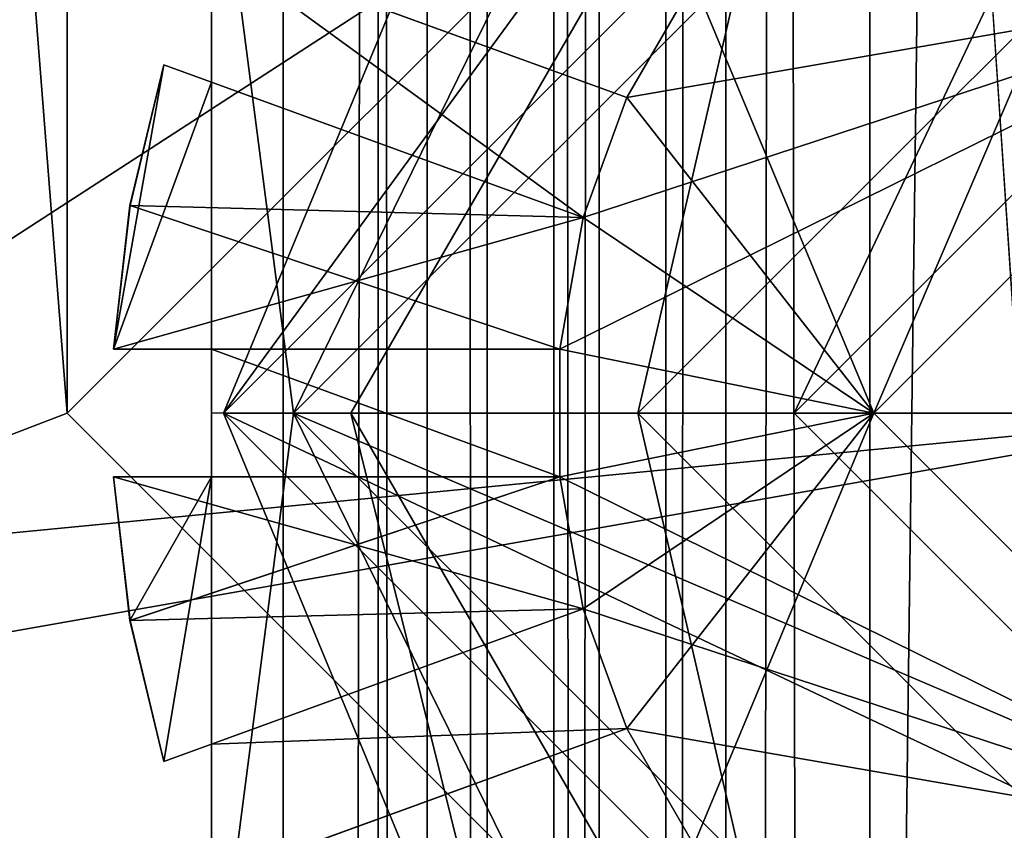
# Model space of a CAD drawing. Units: inches. Extents: x 0 to 13.8, y -24.4 to 0.3.
# Drawn here: x 13 to 13.2, y -17.5 to -17.3 of the extents above; entities that cross this region are included whole.
import ezdxf

# ---------------------------------------------------------------- set-up
doc = ezdxf.new("R2010")
doc.units = ezdxf.units.IN
doc.header["$LTSCALE"] = 65.185185
doc.header["$MEASUREMENT"] = 0
for name, color, linetype in [('2101', 7, 'CONTINUOUS'), ('2102', 7, 'CONTINUOUS'), ('2183', 7, 'CONTINUOUS'), ('2206', 7, 'CONTINUOUS'), ('2220', 7, 'CONTINUOUS'), ('2358', 7, 'CONTINUOUS'), ('2360', 7, 'CONTINUOUS'), ('2383', 7, 'CONTINUOUS'), ('2937', 7, 'CONTINUOUS'), ('2938', 7, 'CONTINUOUS'), ('2939', 7, 'CONTINUOUS'), ('2943', 7, 'CONTINUOUS'), ('2944', 7, 'CONTINUOUS'), ('2966', 7, 'CONTINUOUS'), ('2967', 7, 'CONTINUOUS'), ('2968', 7, 'CONTINUOUS'), ('2969', 7, 'CONTINUOUS'), ('297', 7, 'CONTINUOUS'), ('2970', 7, 'CONTINUOUS'), ('2971', 7, 'CONTINUOUS'), ('2972', 7, 'CONTINUOUS'), ('2973', 7, 'CONTINUOUS'), ('2974', 7, 'CONTINUOUS'), ('298', 7, 'CONTINUOUS'), ('299', 7, 'CONTINUOUS'), ('301', 7, 'CONTINUOUS'), ('302', 7, 'CONTINUOUS'), ('308', 7, 'CONTINUOUS'), ('309', 7, 'CONTINUOUS'), ('310', 7, 'CONTINUOUS'), ('311', 7, 'CONTINUOUS'), ('312', 7, 'CONTINUOUS'), ('313', 7, 'CONTINUOUS'), ('314', 7, 'CONTINUOUS'), ('315', 7, 'CONTINUOUS'), ('316', 7, 'CONTINUOUS'), ('317', 7, 'CONTINUOUS'), ('3270', 7, 'CONTINUOUS'), ('3271', 7, 'CONTINUOUS'), ('3272', 7, 'CONTINUOUS'), ('3273', 7, 'CONTINUOUS'), ('3274', 7, 'CONTINUOUS'), ('3275', 7, 'CONTINUOUS'), ('3276', 7, 'CONTINUOUS'), ('3277', 7, 'CONTINUOUS'), ('3278', 7, 'CONTINUOUS'), ('3279', 7, 'CONTINUOUS'), ('3284', 7, 'CONTINUOUS'), ('3285', 7, 'CONTINUOUS'), ('3286', 7, 'CONTINUOUS'), ('378', 7, 'CONTINUOUS'), ('379', 7, 'CONTINUOUS'), ('380', 7, 'CONTINUOUS'), ('381', 7, 'CONTINUOUS'), ('383', 7, 'CONTINUOUS'), ('941', 7, 'CONTINUOUS'), ('942', 7, 'CONTINUOUS'), ('943', 7, 'CONTINUOUS'), ('946', 7, 'CONTINUOUS'), ('947', 7, 'CONTINUOUS'), ('948', 7, 'CONTINUOUS'), ('979', 7, 'CONTINUOUS'), ('982', 7, 'CONTINUOUS'), ('983', 7, 'CONTINUOUS'), ('986', 7, 'CONTINUOUS')]:
    doc.layers.add(name, color=color, linetype=linetype)

msp = doc.modelspace()

# ---------------------------------------------------------------- linework, layer by layer
at = {"layer": '2101', "linetype": 'Continuous'}
for points in [[(13.06489, -15.883), (13.06489, -23.87475), (13.1655, -16.077), (13.06489, -15.883)], [(13.1655, -16.077), (13.06489, -23.87475), (13.1655, -17.389), (13.1655, -16.077)], [(13.06489, -23.87475), (13.75085, -23.87475), (13.3845, -17.389), (13.06489, -23.87475)], [(13.1655, -17.389), (13.06489, -23.87475), (13.275, -17.4985), (13.1655, -17.389)], [(13.275, -17.4985), (13.06489, -23.87475), (13.3845, -17.389), (13.275, -17.4985)]]:
    msp.add_3dface(points, dxfattribs=at)
at = {"layer": '2102', "linetype": 'Continuous'}
for points in [[(13.06489, -23.87475, -0.0299), (13.06489, -15.883, -0.0299), (13.1655, -17.389, -0.0299), (13.06489, -23.87475, -0.0299)], [(13.1655, -17.389, -0.0299), (13.06489, -15.883, -0.0299), (13.275, -17.2795, -0.0299), (13.1655, -17.389, -0.0299)], [(13.75085, -23.87475, -0.0299), (13.06489, -23.87475, -0.0299), (13.1655, -17.389, -0.0299), (13.75085, -23.87475, -0.0299)]]:
    msp.add_3dface(points, dxfattribs=at)
at = {"layer": '2183', "linetype": 'Continuous'}
for points in [[(13.06489, -23.87475), (13.06489, -15.883), (13.06489, -23.87475, -0.0299), (13.06489, -23.87475)], [(13.06489, -23.87475, -0.0299), (13.06489, -15.883), (13.06489, -15.883, -0.0299), (13.06489, -23.87475, -0.0299)]]:
    msp.add_3dface(points, dxfattribs=at)
at = {"layer": '2206', "linetype": 'Continuous'}
for points in [[(9.1021, -16.845, -0.0599), (13.2821, -15.57354, -0.0599), (9.3541, -17.56154, -0.0599), (9.1021, -16.845, -0.0599)], [(9.3541, -17.56154, -0.0599), (13.2821, -15.57354, -0.0599), (9.9481, -17.38903, -0.0599), (9.3541, -17.56154, -0.0599)], [(13.2821, -15.57354, -0.0599), (10.0421, -17.483, -0.0599), (9.9481, -17.38903, -0.0599), (13.2821, -15.57354, -0.0599)], [(13.2821, -15.57354, -0.0599), (11.0421, -17.23304, -0.0599), (10.0421, -17.483, -0.0599), (13.2821, -15.57354, -0.0599)], [(13.2821, -15.57354, -0.0599), (11.2921, -17.483, -0.0599), (11.0421, -17.23304, -0.0599), (13.2821, -15.57354, -0.0599)], [(11.2921, -17.483, -0.0599), (13.2821, -15.57354, -0.0599), (12.0421, -17.483, -0.0599), (11.2921, -17.483, -0.0599)], [(12.0421, -17.483, -0.0599), (13.2821, -15.57354, -0.0599), (12.1361, -17.38903, -0.0599), (12.0421, -17.483, -0.0599)], [(13.2821, -15.57354, -0.0599), (12.2301, -17.483, -0.0599), (12.1361, -17.38903, -0.0599), (13.2821, -15.57354, -0.0599)], [(13.2821, -15.57354, -0.0599), (13.1411, -16.077, -0.0599), (12.2301, -17.483, -0.0599), (13.2821, -15.57354, -0.0599)], [(13.1411, -16.077, -0.0599), (13.2016, -17.389, -0.0599), (12.2301, -17.483, -0.0599), (13.1411, -16.077, -0.0599)], [(13.1411, -16.077, -0.0599), (13.2661, -16.202, -0.0599), (13.2016, -17.389, -0.0599), (13.1411, -16.077, -0.0599)], [(13.2016, -17.389, -0.0599), (13.2661, -17.4535, -0.0599), (12.1361, -17.57697, -0.0599), (13.2016, -17.389, -0.0599)], [(12.2301, -17.483, -0.0599), (13.2016, -17.389, -0.0599), (12.1361, -17.57697, -0.0599), (12.2301, -17.483, -0.0599)], [(13.2661, -17.4535, -0.0599), (13.7821, -17.983, -0.0599), (11.0421, -17.73296, -0.0599), (13.2661, -17.4535, -0.0599)], [(13.2661, -17.4535, -0.0599), (11.0421, -17.73296, -0.0599), (12.1361, -17.57697, -0.0599), (13.2661, -17.4535, -0.0599)]]:
    msp.add_3dface(points, dxfattribs=at)
at = {"layer": '2220', "linetype": 'Continuous'}
for points in [[(13.1411, -16.077, -0.0299), (9.1021, -16.295, -0.0299), (12.1361, -17.38903, -0.0299), (13.1411, -16.077, -0.0299)], [(12.2301, -17.483, -0.0299), (13.1411, -16.077, -0.0299), (12.1361, -17.38903, -0.0299), (12.2301, -17.483, -0.0299)], [(13.2016, -17.389, -0.0299), (13.1411, -16.077, -0.0299), (12.2301, -17.483, -0.0299), (13.2016, -17.389, -0.0299)], [(13.2661, -17.3245, -0.0299), (13.1411, -16.077, -0.0299), (13.2016, -17.389, -0.0299), (13.2661, -17.3245, -0.0299)], [(13.7821, -17.983, -0.0299), (13.2016, -17.389, -0.0299), (12.2301, -17.483, -0.0299), (13.7821, -17.983, -0.0299)]]:
    msp.add_3dface(points, dxfattribs=at)
at = {"layer": '2358', "linetype": 'Continuous'}
for points in [[(12.8911, -15.794), (13.01611, -17.389), (12.8911, -17.437), (12.8911, -15.794)], [(13.01611, -17.389), (12.8911, -15.794), (13.01611, -16.738), (13.01611, -17.389)], [(13.1101, -17.295), (13.01611, -17.389), (13.01611, -16.738), (13.1101, -17.295)], [(13.6411, -17.437), (13.4221, -17.295), (13.1101, -16.832), (13.6411, -17.437)], [(13.4221, -16.832), (13.6411, -17.437), (13.1101, -16.832), (13.4221, -16.832)], [(13.01611, -17.389), (13.1101, -17.483), (12.8911, -17.437), (13.01611, -17.389)], [(12.8911, -17.437), (13.1101, -17.483), (12.8911, -17.577), (12.8911, -17.437)]]:
    msp.add_3dface(points, dxfattribs=at)
at = {"layer": '2360', "linetype": 'Continuous'}
for points in [[(13.01611, -16.077, 0.06), (12.8911, -15.794, 0.06), (12.8911, -17.437, 0.06), (13.01611, -16.077, 0.06)], [(13.1101, -16.171, 0.06), (13.01611, -16.077, 0.06), (12.8911, -17.437, 0.06), (13.1101, -16.171, 0.06)], [(13.1101, -16.171, 0.06), (12.8911, -17.437, 0.06), (13.01611, -16.738, 0.06), (13.1101, -16.171, 0.06)], [(13.01611, -16.738, 0.06), (12.8911, -17.437, 0.06), (13.1101, -16.832, 0.06), (13.01611, -16.738, 0.06)], [(12.8911, -17.437, 0.06), (13.1101, -17.295, 0.06), (13.4221, -16.832, 0.06), (12.8911, -17.437, 0.06)], [(13.1101, -16.832, 0.06), (12.8911, -17.437, 0.06), (13.4221, -16.832, 0.06), (13.1101, -16.832, 0.06)], [(13.01611, -17.389, 0.06), (13.1101, -17.295, 0.06), (12.8911, -17.437, 0.06), (13.01611, -17.389, 0.06)], [(13.1101, -17.483, 0.06), (13.01611, -17.389, 0.06), (12.8911, -17.437, 0.06), (13.1101, -17.483, 0.06)], [(12.8911, -17.577, 0.06), (13.1101, -17.483, 0.06), (12.8911, -17.437, 0.06), (12.8911, -17.577, 0.06)]]:
    msp.add_3dface(points, dxfattribs=at)
at = {"layer": '2383', "linetype": 'Continuous'}
for points in [[(13.01611, -17.389), (13.1101, -17.295), (13.01611, -17.389, 0.06), (13.01611, -17.389)], [(13.1101, -17.295), (13.1101, -17.295, 0.06), (13.01611, -17.389, 0.06), (13.1101, -17.295)], [(13.1101, -17.483), (13.01611, -17.389), (13.1101, -17.483, 0.06), (13.1101, -17.483)], [(13.1101, -17.483, 0.06), (13.01611, -17.389), (13.01611, -17.389, 0.06), (13.1101, -17.483, 0.06)]]:
    msp.add_3dface(points, dxfattribs=at)
at = {"layer": '2937', "linetype": 'Continuous'}
for points in [[(13.03811, -17.31557, 0.08), (13.10389, -17.33951, 0.08), (13.1144, -17.3213, 0.08), (13.03811, -17.31557, 0.08)], [(13.14264, -17.389, 0.08), (13.21064, -17.321, 0.08), (13.0934, -17.379, 0.08), (13.14264, -17.389, 0.08)], [(13.0934, -17.379, 0.08), (13.21064, -17.321, 0.08), (13.09705, -17.3583, 0.08), (13.0934, -17.379, 0.08)], [(13.09705, -17.3583, 0.08), (13.21064, -17.321, 0.08), (13.10389, -17.33951, 0.08), (13.09705, -17.3583, 0.08)], [(13.10389, -17.33951, 0.08), (13.21064, -17.321, 0.08), (13.1144, -17.3213, 0.08), (13.10389, -17.33951, 0.08)], [(13.03127, -17.33436, 0.08), (13.02599, -17.35643, 0.08), (13.09705, -17.3583, 0.08), (13.03127, -17.33436, 0.08)], [(13.02599, -17.35643, 0.08), (13.0234, -17.379, 0.08), (13.09705, -17.3583, 0.08), (13.02599, -17.35643, 0.08)], [(13.0234, -17.379, 0.08), (13.0934, -17.379, 0.08), (13.09705, -17.3583, 0.08), (13.0234, -17.379, 0.08)], [(13.0934, -17.399, 0.08), (13.14264, -17.389, 0.08), (13.0934, -17.379, 0.08), (13.0934, -17.399, 0.08)], [(13.09705, -17.4197, 0.08), (13.14264, -17.389, 0.08), (13.0934, -17.399, 0.08), (13.09705, -17.4197, 0.08)], [(13.10389, -17.43849, 0.08), (13.14264, -17.389, 0.08), (13.09705, -17.4197, 0.08), (13.10389, -17.43849, 0.08)], [(13.1144, -17.4567, 0.08), (13.14264, -17.389, 0.08), (13.10389, -17.43849, 0.08), (13.1144, -17.4567, 0.08)], [(13.21064, -17.457, 0.08), (13.14264, -17.389, 0.08), (13.1144, -17.4567, 0.08), (13.21064, -17.457, 0.08)], [(13.0234, -17.399, 0.08), (13.02598, -17.42155, 0.08), (13.0934, -17.399, 0.08), (13.0234, -17.399, 0.08)], [(13.02598, -17.42155, 0.08), (13.09705, -17.4197, 0.08), (13.0934, -17.399, 0.08), (13.02598, -17.42155, 0.08)], [(13.03127, -17.44364, 0.08), (13.09705, -17.4197, 0.08), (13.02598, -17.42155, 0.08), (13.03127, -17.44364, 0.08)], [(13.03811, -17.46243, 0.08), (13.1144, -17.4567, 0.08), (13.10389, -17.43849, 0.08), (13.03811, -17.46243, 0.08)]]:
    msp.add_3dface(points, dxfattribs=at)
at = {"layer": '2938', "linetype": 'Continuous'}
for points in [[(13.03811, -17.31557, 0.06), (13.1144, -17.3213, 0.06), (13.10389, -17.33951, 0.06), (13.03811, -17.31557, 0.06)], [(13.1144, -17.3213, 0.06), (13.14264, -17.389, 0.06), (13.10389, -17.33951, 0.06), (13.1144, -17.3213, 0.06)], [(13.21064, -17.321, 0.06), (13.14264, -17.389, 0.06), (13.1144, -17.3213, 0.06), (13.21064, -17.321, 0.06)], [(13.03127, -17.33436, 0.06), (13.09705, -17.3583, 0.06), (13.02599, -17.35643, 0.06), (13.03127, -17.33436, 0.06)], [(13.10389, -17.33951, 0.06), (13.14264, -17.389, 0.06), (13.09705, -17.3583, 0.06), (13.10389, -17.33951, 0.06)], [(13.0234, -17.379, 0.06), (13.02599, -17.35643, 0.06), (13.0934, -17.379, 0.06), (13.0234, -17.379, 0.06)], [(13.02599, -17.35643, 0.06), (13.09705, -17.3583, 0.06), (13.0934, -17.379, 0.06), (13.02599, -17.35643, 0.06)], [(13.09705, -17.3583, 0.06), (13.14264, -17.389, 0.06), (13.0934, -17.379, 0.06), (13.09705, -17.3583, 0.06)], [(13.0934, -17.379, 0.06), (13.14264, -17.389, 0.06), (13.0934, -17.399, 0.06), (13.0934, -17.379, 0.06)], [(13.14264, -17.389, 0.06), (13.21064, -17.457, 0.06), (13.0934, -17.399, 0.06), (13.14264, -17.389, 0.06)], [(13.0234, -17.399, 0.06), (13.0934, -17.399, 0.06), (13.09705, -17.4197, 0.06), (13.0234, -17.399, 0.06)], [(13.02598, -17.42155, 0.06), (13.0234, -17.399, 0.06), (13.09705, -17.4197, 0.06), (13.02598, -17.42155, 0.06)], [(13.0934, -17.399, 0.06), (13.21064, -17.457, 0.06), (13.09705, -17.4197, 0.06), (13.0934, -17.399, 0.06)], [(13.03127, -17.44364, 0.06), (13.02598, -17.42155, 0.06), (13.09705, -17.4197, 0.06), (13.03127, -17.44364, 0.06)], [(13.09705, -17.4197, 0.06), (13.21064, -17.457, 0.06), (13.10389, -17.43849, 0.06), (13.09705, -17.4197, 0.06)], [(13.03811, -17.46243, 0.06), (13.10389, -17.43849, 0.06), (13.1144, -17.4567, 0.06), (13.03811, -17.46243, 0.06)], [(13.10389, -17.43849, 0.06), (13.21064, -17.457, 0.06), (13.1144, -17.4567, 0.06), (13.10389, -17.43849, 0.06)]]:
    msp.add_3dface(points, dxfattribs=at)
at = {"layer": '2939', "linetype": 'Continuous'}
for points in [[(13.02599, -17.35643, 0.08), (13.03127, -17.33436, 0.08), (13.02599, -17.35643, 0.06), (13.02599, -17.35643, 0.08)], [(13.03127, -17.33436, 0.08), (13.03127, -17.33436, 0.06), (13.02599, -17.35643, 0.06), (13.03127, -17.33436, 0.08)], [(13.0234, -17.379, 0.08), (13.02599, -17.35643, 0.08), (13.0234, -17.379, 0.06), (13.0234, -17.379, 0.08)], [(13.02599, -17.35643, 0.08), (13.02599, -17.35643, 0.06), (13.0234, -17.379, 0.06), (13.02599, -17.35643, 0.08)], [(13.02598, -17.42155, 0.08), (13.0234, -17.399, 0.08), (13.02598, -17.42155, 0.06), (13.02598, -17.42155, 0.08)], [(13.0234, -17.399, 0.08), (13.0234, -17.399, 0.06), (13.02598, -17.42155, 0.06), (13.0234, -17.399, 0.08)], [(13.03127, -17.44364, 0.08), (13.02598, -17.42155, 0.08), (13.03127, -17.44364, 0.06), (13.03127, -17.44364, 0.08)], [(13.02598, -17.42155, 0.08), (13.02598, -17.42155, 0.06), (13.03127, -17.44364, 0.06), (13.02598, -17.42155, 0.08)]]:
    msp.add_3dface(points, dxfattribs=at)
at = {"layer": '2943', "linetype": 'Continuous'}
for points in [[(13.14264, -17.389, 0.08), (13.21064, -17.457, 0.08), (13.14264, -17.389, 0.06), (13.14264, -17.389, 0.08)], [(13.21064, -17.457, 0.08), (13.21064, -17.457, 0.06), (13.14264, -17.389, 0.06), (13.21064, -17.457, 0.08)]]:
    msp.add_3dface(points, dxfattribs=at)
at = {"layer": '2944', "linetype": 'Continuous'}
for points in [[(13.21064, -17.321, 0.08), (13.14264, -17.389, 0.08), (13.21064, -17.321, 0.06), (13.21064, -17.321, 0.08)], [(13.14264, -17.389, 0.08), (13.14264, -17.389, 0.06), (13.21064, -17.321, 0.06), (13.14264, -17.389, 0.08)]]:
    msp.add_3dface(points, dxfattribs=at)
at = {"layer": '2966', "linetype": 'Continuous'}
for points in [[(13.10389, -17.43849, 0.08), (13.09705, -17.4197, 0.08), (13.10389, -17.43849, 0.06), (13.10389, -17.43849, 0.08)], [(13.09705, -17.4197, 0.08), (13.09705, -17.4197, 0.06), (13.10389, -17.43849, 0.06), (13.09705, -17.4197, 0.08)]]:
    msp.add_3dface(points, dxfattribs=at)
at = {"layer": '2967', "linetype": 'Continuous'}
for points in [[(13.03811, -17.46243, 0.08), (13.10389, -17.43849, 0.08), (13.03811, -17.46243, 0.06), (13.03811, -17.46243, 0.08)], [(13.10389, -17.43849, 0.08), (13.10389, -17.43849, 0.06), (13.03811, -17.46243, 0.06), (13.10389, -17.43849, 0.08)]]:
    msp.add_3dface(points, dxfattribs=at)
at = {"layer": '2968', "linetype": 'Continuous'}
for points in [[(13.09705, -17.4197, 0.08), (13.03127, -17.44364, 0.08), (13.09705, -17.4197, 0.06), (13.09705, -17.4197, 0.08)], [(13.03127, -17.44364, 0.08), (13.03127, -17.44364, 0.06), (13.09705, -17.4197, 0.06), (13.03127, -17.44364, 0.08)]]:
    msp.add_3dface(points, dxfattribs=at)
at = {"layer": '2969', "linetype": 'Continuous'}
for points in [[(13.0934, -17.399, 0.08), (13.0934, -17.379, 0.08), (13.0934, -17.379, 0.06), (13.0934, -17.399, 0.08)], [(13.0934, -17.399, 0.08), (13.0934, -17.379, 0.06), (13.0934, -17.399, 0.06), (13.0934, -17.399, 0.08)]]:
    msp.add_3dface(points, dxfattribs=at)
at = {"layer": '297', "linetype": 'Continuous'}
for points in [[(13.03811, -17.31557, -0.152), (13.10389, -17.33951, -0.152), (13.1144, -17.3213, -0.152), (13.03811, -17.31557, -0.152)], [(13.14264, -17.389, -0.152), (13.21064, -17.321, -0.152), (13.0934, -17.379, -0.152), (13.14264, -17.389, -0.152)], [(13.21064, -17.321, -0.152), (13.09705, -17.3583, -0.152), (13.0934, -17.379, -0.152), (13.21064, -17.321, -0.152)], [(13.09705, -17.3583, -0.152), (13.21064, -17.321, -0.152), (13.10389, -17.33951, -0.152), (13.09705, -17.3583, -0.152)], [(13.10389, -17.33951, -0.152), (13.21064, -17.321, -0.152), (13.1144, -17.3213, -0.152), (13.10389, -17.33951, -0.152)], [(13.09705, -17.3583, -0.152), (13.03127, -17.33436, -0.152), (13.02599, -17.35643, -0.152), (13.09705, -17.3583, -0.152)], [(13.0234, -17.379, -0.152), (13.09705, -17.3583, -0.152), (13.02599, -17.35643, -0.152), (13.0234, -17.379, -0.152)], [(13.0934, -17.379, -0.152), (13.09705, -17.3583, -0.152), (13.0234, -17.379, -0.152), (13.0934, -17.379, -0.152)], [(13.0934, -17.399, -0.152), (13.14264, -17.389, -0.152), (13.0934, -17.379, -0.152), (13.0934, -17.399, -0.152)], [(13.09705, -17.4197, -0.152), (13.14264, -17.389, -0.152), (13.0934, -17.399, -0.152), (13.09705, -17.4197, -0.152)], [(13.10389, -17.43849, -0.152), (13.14264, -17.389, -0.152), (13.09705, -17.4197, -0.152), (13.10389, -17.43849, -0.152)], [(13.1144, -17.4567, -0.152), (13.14264, -17.389, -0.152), (13.10389, -17.43849, -0.152), (13.1144, -17.4567, -0.152)], [(13.21064, -17.457, -0.152), (13.14264, -17.389, -0.152), (13.1144, -17.4567, -0.152), (13.21064, -17.457, -0.152)], [(13.0234, -17.399, -0.152), (13.02599, -17.42156, -0.152), (13.0934, -17.399, -0.152), (13.0234, -17.399, -0.152)], [(13.02599, -17.42156, -0.152), (13.09705, -17.4197, -0.152), (13.0934, -17.399, -0.152), (13.02599, -17.42156, -0.152)], [(13.03127, -17.44364, -0.152), (13.09705, -17.4197, -0.152), (13.02599, -17.42156, -0.152), (13.03127, -17.44364, -0.152)], [(13.03811, -17.46243, -0.152), (13.1144, -17.4567, -0.152), (13.10389, -17.43849, -0.152), (13.03811, -17.46243, -0.152)]]:
    msp.add_3dface(points, dxfattribs=at)
at = {"layer": '2970', "linetype": 'Continuous'}
for points in [[(13.0234, -17.399, 0.08), (13.0934, -17.399, 0.08), (13.0234, -17.399, 0.06), (13.0234, -17.399, 0.08)], [(13.0934, -17.399, 0.08), (13.0934, -17.399, 0.06), (13.0234, -17.399, 0.06), (13.0934, -17.399, 0.08)]]:
    msp.add_3dface(points, dxfattribs=at)
at = {"layer": '2971', "linetype": 'Continuous'}
for points in [[(13.0934, -17.379, 0.08), (13.0234, -17.379, 0.08), (13.0934, -17.379, 0.06), (13.0934, -17.379, 0.08)], [(13.0234, -17.379, 0.08), (13.0234, -17.379, 0.06), (13.0934, -17.379, 0.06), (13.0234, -17.379, 0.08)]]:
    msp.add_3dface(points, dxfattribs=at)
at = {"layer": '2972', "linetype": 'Continuous'}
for points in [[(13.09705, -17.3583, 0.08), (13.10389, -17.33951, 0.08), (13.10389, -17.33951, 0.06), (13.09705, -17.3583, 0.08)], [(13.09705, -17.3583, 0.08), (13.10389, -17.33951, 0.06), (13.09705, -17.3583, 0.06), (13.09705, -17.3583, 0.08)]]:
    msp.add_3dface(points, dxfattribs=at)
at = {"layer": '2973', "linetype": 'Continuous'}
for points in [[(13.03127, -17.33436, 0.08), (13.09705, -17.3583, 0.08), (13.03127, -17.33436, 0.06), (13.03127, -17.33436, 0.08)], [(13.09705, -17.3583, 0.08), (13.09705, -17.3583, 0.06), (13.03127, -17.33436, 0.06), (13.09705, -17.3583, 0.08)]]:
    msp.add_3dface(points, dxfattribs=at)
at = {"layer": '2974', "linetype": 'Continuous'}
for points in [[(13.10389, -17.33951, 0.08), (13.03811, -17.31557, 0.08), (13.10389, -17.33951, 0.06), (13.10389, -17.33951, 0.08)], [(13.03811, -17.31557, 0.08), (13.03811, -17.31557, 0.06), (13.10389, -17.33951, 0.06), (13.03811, -17.31557, 0.08)]]:
    msp.add_3dface(points, dxfattribs=at)
at = {"layer": '298', "linetype": 'Continuous'}
for points in [[(13.02598, -17.35645, -0.172), (13.03127, -17.33436, -0.172), (13.0234, -17.379, -0.172), (13.02598, -17.35645, -0.172)], [(13.0234, -17.379, -0.172), (13.03127, -17.33436, -0.172), (13.03876, -17.33708, -0.172), (13.0234, -17.379, -0.172)], [(13.03876, -17.379, -0.172), (13.0234, -17.379, -0.172), (13.03876, -17.33708, -0.172), (13.03876, -17.379, -0.172)], [(13.0234, -17.399, -0.172), (13.03876, -17.399, -0.172), (13.02598, -17.42155, -0.172), (13.0234, -17.399, -0.172)], [(13.02598, -17.42155, -0.172), (13.03876, -17.399, -0.172), (13.03127, -17.44364, -0.172), (13.02598, -17.42155, -0.172)], [(13.03876, -17.399, -0.172), (13.03876, -17.44092, -0.172), (13.03127, -17.44364, -0.172), (13.03876, -17.399, -0.172)]]:
    msp.add_3dface(points, dxfattribs=at)
at = {"layer": '299', "linetype": 'Continuous'}
for points in [[(13.02599, -17.35643, -0.152), (13.03127, -17.33436, -0.152), (13.02598, -17.35645, -0.172), (13.02599, -17.35643, -0.152)], [(13.03127, -17.33436, -0.152), (13.03127, -17.33436, -0.172), (13.02598, -17.35645, -0.172), (13.03127, -17.33436, -0.152)], [(13.0234, -17.379, -0.152), (13.02599, -17.35643, -0.152), (13.0234, -17.379, -0.172), (13.0234, -17.379, -0.152)], [(13.02599, -17.35643, -0.152), (13.02598, -17.35645, -0.172), (13.0234, -17.379, -0.172), (13.02599, -17.35643, -0.152)], [(13.02599, -17.42156, -0.152), (13.0234, -17.399, -0.152), (13.02598, -17.42155, -0.172), (13.02599, -17.42156, -0.152)], [(13.0234, -17.399, -0.152), (13.0234, -17.399, -0.172), (13.02598, -17.42155, -0.172), (13.0234, -17.399, -0.152)], [(13.02599, -17.42156, -0.152), (13.02598, -17.42155, -0.172), (13.03127, -17.44364, -0.172), (13.02599, -17.42156, -0.152)], [(13.03127, -17.44364, -0.152), (13.02599, -17.42156, -0.152), (13.03127, -17.44364, -0.172), (13.03127, -17.44364, -0.152)]]:
    msp.add_3dface(points, dxfattribs=at)
at = {"layer": '301', "linetype": 'Continuous'}
for points in [[(13.21064, -17.23, -0.302), (13.14264, -17.389, -0.302), (13.05164, -17.389, -0.302), (13.21064, -17.23, -0.302)], [(13.21064, -17.321, -0.302), (13.14264, -17.389, -0.302), (13.21064, -17.23, -0.302), (13.21064, -17.321, -0.302)], [(13.14264, -17.389, -0.302), (13.21064, -17.457, -0.302), (13.05164, -17.389, -0.302), (13.14264, -17.389, -0.302)], [(13.05164, -17.389, -0.302), (13.21064, -17.457, -0.302), (13.21064, -17.548, -0.302), (13.05164, -17.389, -0.302)]]:
    msp.add_3dface(points, dxfattribs=at)
at = {"layer": '302', "linetype": 'Continuous'}
for points in [[(13.03876, -17.31407, -0.172), (13.03876, -17.28973, -0.172), (13.03876, -17.38899, -0.29456), (13.03876, -17.31407, -0.172)], [(13.03876, -17.38899, -0.29456), (13.03876, -17.28973, -0.172), (13.03876, -17.28973, -0.27921), (13.03876, -17.38899, -0.29456)], [(13.03876, -17.3158, -0.172), (13.03876, -17.31407, -0.172), (13.03876, -17.38899, -0.29456), (13.03876, -17.3158, -0.172)], [(13.03876, -17.33708, -0.172), (13.03876, -17.3158, -0.172), (13.03876, -17.38899, -0.29456), (13.03876, -17.33708, -0.172)], [(13.03876, -17.379, -0.172), (13.03876, -17.33708, -0.172), (13.03876, -17.38899, -0.29456), (13.03876, -17.379, -0.172)], [(13.03876, -17.399, -0.172), (13.03876, -17.379, -0.172), (13.03876, -17.38899, -0.29456), (13.03876, -17.399, -0.172)], [(13.03876, -17.48827, -0.27921), (13.03876, -17.399, -0.172), (13.03876, -17.38899, -0.29456), (13.03876, -17.48827, -0.27921)], [(13.03876, -17.44092, -0.172), (13.03876, -17.399, -0.172), (13.03876, -17.48827, -0.27921), (13.03876, -17.44092, -0.172)], [(13.03876, -17.4622, -0.172), (13.03876, -17.44092, -0.172), (13.03876, -17.48827, -0.27921), (13.03876, -17.4622, -0.172)]]:
    msp.add_3dface(points, dxfattribs=at)
at = {"layer": '308', "linetype": 'Continuous'}
for points in [[(13.14264, -17.389, -0.152), (13.21064, -17.457, -0.152), (13.14264, -17.389, -0.302), (13.14264, -17.389, -0.152)], [(13.14264, -17.389, -0.302), (13.21064, -17.457, -0.152), (13.21064, -17.457, -0.302), (13.14264, -17.389, -0.302)]]:
    msp.add_3dface(points, dxfattribs=at)
at = {"layer": '309', "linetype": 'Continuous'}
for points in [[(13.21064, -17.321, -0.152), (13.14264, -17.389, -0.152), (13.21064, -17.321, -0.302), (13.21064, -17.321, -0.152)], [(13.14264, -17.389, -0.152), (13.14264, -17.389, -0.302), (13.21064, -17.321, -0.302), (13.14264, -17.389, -0.152)]]:
    msp.add_3dface(points, dxfattribs=at)
at = {"layer": '310', "linetype": 'Continuous'}
for points in [[(13.0234, -17.399, -0.152), (13.0934, -17.399, -0.152), (13.0234, -17.399, -0.172), (13.0234, -17.399, -0.152)], [(13.0934, -17.399, -0.152), (13.03876, -17.399, -0.172), (13.0234, -17.399, -0.172), (13.0934, -17.399, -0.152)], [(13.03876, -17.399, -0.172), (13.0934, -17.399, -0.152), (13.0934, -17.399, -0.172), (13.03876, -17.399, -0.172)]]:
    msp.add_3dface(points, dxfattribs=at)
at = {"layer": '311', "linetype": 'Continuous'}
for points in [[(13.0934, -17.399, -0.152), (13.0934, -17.379, -0.152), (13.0934, -17.379, -0.172), (13.0934, -17.399, -0.152)], [(13.0934, -17.399, -0.152), (13.0934, -17.379, -0.172), (13.0934, -17.399, -0.172), (13.0934, -17.399, -0.152)]]:
    msp.add_3dface(points, dxfattribs=at)
at = {"layer": '312', "linetype": 'Continuous'}
for points in [[(13.0934, -17.379, -0.152), (13.0234, -17.379, -0.152), (13.0934, -17.379, -0.172), (13.0934, -17.379, -0.152)], [(13.0234, -17.379, -0.152), (13.0234, -17.379, -0.172), (13.03876, -17.379, -0.172), (13.0234, -17.379, -0.152)], [(13.0234, -17.379, -0.152), (13.03876, -17.379, -0.172), (13.0934, -17.379, -0.172), (13.0234, -17.379, -0.152)]]:
    msp.add_3dface(points, dxfattribs=at)
at = {"layer": '313', "linetype": 'Continuous'}
for points in [[(13.03876, -17.379, -0.172), (13.03876, -17.399, -0.172), (13.0934, -17.399, -0.172), (13.03876, -17.379, -0.172)], [(13.0934, -17.379, -0.172), (13.03876, -17.379, -0.172), (13.0934, -17.399, -0.172), (13.0934, -17.379, -0.172)]]:
    msp.add_3dface(points, dxfattribs=at)
at = {"layer": '314', "linetype": 'Continuous'}
for points in [[(13.03811, -17.46243, -0.152), (13.10389, -17.43849, -0.152), (13.03811, -17.46243, -0.172), (13.03811, -17.46243, -0.152)], [(13.03811, -17.46243, -0.172), (13.10389, -17.43849, -0.152), (13.03876, -17.4622, -0.172), (13.03811, -17.46243, -0.172)], [(13.03876, -17.4622, -0.172), (13.10389, -17.43849, -0.152), (13.10389, -17.43849, -0.172), (13.03876, -17.4622, -0.172)]]:
    msp.add_3dface(points, dxfattribs=at)
at = {"layer": '315', "linetype": 'Continuous'}
for points in [[(13.10389, -17.43849, -0.152), (13.09705, -17.4197, -0.152), (13.09705, -17.4197, -0.172), (13.10389, -17.43849, -0.152)], [(13.10389, -17.43849, -0.152), (13.09705, -17.4197, -0.172), (13.10389, -17.43849, -0.172), (13.10389, -17.43849, -0.152)]]:
    msp.add_3dface(points, dxfattribs=at)
at = {"layer": '316', "linetype": 'Continuous'}
for points in [[(13.09705, -17.4197, -0.152), (13.03127, -17.44364, -0.152), (13.09705, -17.4197, -0.172), (13.09705, -17.4197, -0.152)], [(13.03127, -17.44364, -0.152), (13.03876, -17.44092, -0.172), (13.09705, -17.4197, -0.172), (13.03127, -17.44364, -0.152)], [(13.03876, -17.44092, -0.172), (13.03127, -17.44364, -0.152), (13.03127, -17.44364, -0.172), (13.03876, -17.44092, -0.172)]]:
    msp.add_3dface(points, dxfattribs=at)
at = {"layer": '317', "linetype": 'Continuous'}
for points in [[(13.09705, -17.4197, -0.172), (13.03876, -17.44092, -0.172), (13.10389, -17.43849, -0.172), (13.09705, -17.4197, -0.172)], [(13.03876, -17.44092, -0.172), (13.03876, -17.4622, -0.172), (13.10389, -17.43849, -0.172), (13.03876, -17.44092, -0.172)]]:
    msp.add_3dface(points, dxfattribs=at)
at = {"layer": '3270', "color": 18, "linetype": 'Continuous', "true_color": 0x000000}
for points in [[(13.29114, -17.389, -0.545), (13.13014, -17.389, -0.545), (13.21064, -17.3085, -0.545), (13.29114, -17.389, -0.545)], [(13.21064, -17.4695, -0.545), (13.13014, -17.389, -0.545), (13.29114, -17.389, -0.545), (13.21064, -17.4695, -0.545)]]:
    msp.add_3dface(points, dxfattribs=at)
at = {"layer": '3271', "color": 18, "linetype": 'Continuous', "true_color": 0x000000}
for points in [[(13.21064, -17.3085, -0.545), (13.13014, -17.389, -0.545), (13.21064, -17.3085, 0.08), (13.21064, -17.3085, -0.545)], [(13.21064, -17.3085, 0.08), (13.13014, -17.389, -0.545), (13.13014, -17.389, 0.08), (13.21064, -17.3085, 0.08)]]:
    msp.add_3dface(points, dxfattribs=at)
at = {"layer": '3272', "color": 18, "linetype": 'Continuous', "true_color": 0x000000}
for points in [[(13.13014, -17.389, 0.08), (13.04064, -17.389, 0.08), (13.21064, -17.219, 0.08), (13.13014, -17.389, 0.08)], [(13.21064, -17.3085, 0.08), (13.13014, -17.389, 0.08), (13.21064, -17.219, 0.08), (13.21064, -17.3085, 0.08)], [(13.13014, -17.389, 0.08), (13.21064, -17.4695, 0.08), (13.04064, -17.389, 0.08), (13.13014, -17.389, 0.08)], [(13.04064, -17.389, 0.08), (13.21064, -17.4695, 0.08), (13.21064, -17.559, 0.08), (13.04064, -17.389, 0.08)]]:
    msp.add_3dface(points, dxfattribs=at)
at = {"layer": '3273', "color": 18, "linetype": 'Continuous', "true_color": 0x000000}
for points in [[(13.21064, -17.219, 0.08), (13.04064, -17.389, 0.08), (13.21064, -17.219, 0.105), (13.21064, -17.219, 0.08)], [(13.21064, -17.219, 0.105), (13.04064, -17.389, 0.08), (13.09043, -17.26879, 0.105), (13.21064, -17.219, 0.105)], [(13.09043, -17.26879, 0.105), (13.04064, -17.389, 0.08), (13.04064, -17.389, 0.105), (13.09043, -17.26879, 0.105)]]:
    msp.add_3dface(points, dxfattribs=at)
at = {"layer": '3274', "color": 18, "linetype": 'Continuous', "true_color": 0x000000}
for points in [[(13.09043, -17.26879, 0.105), (13.04064, -17.389, 0.105), (13.13564, -17.2591, 0.105), (13.09043, -17.26879, 0.105)], [(13.13564, -17.2591, 0.105), (13.04064, -17.389, 0.105), (13.06064, -17.389, 0.105), (13.13564, -17.2591, 0.105)], [(13.04064, -17.389, 0.105), (13.09043, -17.50921, 0.105), (13.06064, -17.389, 0.105), (13.04064, -17.389, 0.105)], [(13.06064, -17.389, 0.105), (13.09043, -17.50921, 0.105), (13.13564, -17.5189, 0.105), (13.06064, -17.389, 0.105)]]:
    msp.add_3dface(points, dxfattribs=at)
at = {"layer": '3275', "color": 18, "linetype": 'Continuous', "true_color": 0x000000}
for points in [[(13.13014, -17.389, -0.545), (13.21064, -17.4695, -0.545), (13.13014, -17.389, 0.08), (13.13014, -17.389, -0.545)], [(13.13014, -17.389, 0.08), (13.21064, -17.4695, -0.545), (13.21064, -17.4695, 0.08), (13.13014, -17.389, 0.08)]]:
    msp.add_3dface(points, dxfattribs=at)
at = {"layer": '3276', "color": 18, "linetype": 'Continuous', "true_color": 0x000000}
for points in [[(13.04064, -17.389, 0.08), (13.21064, -17.559, 0.08), (13.04064, -17.389, 0.105), (13.04064, -17.389, 0.08)], [(13.04064, -17.389, 0.105), (13.21064, -17.559, 0.08), (13.09043, -17.50921, 0.105), (13.04064, -17.389, 0.105)]]:
    msp.add_3dface(points, dxfattribs=at)
at = {"layer": '3277', "color": 18, "linetype": 'Continuous', "true_color": 0x000000}
for points in [[(13.13564, -17.2591, 0.205), (13.06064, -17.389, 0.205), (13.10564, -17.389, 0.205), (13.13564, -17.2591, 0.205)], [(13.21064, -17.284, 0.205), (13.13564, -17.2591, 0.205), (13.10564, -17.389, 0.205), (13.21064, -17.284, 0.205)], [(13.06064, -17.389, 0.205), (13.13564, -17.5189, 0.205), (13.10564, -17.389, 0.205), (13.06064, -17.389, 0.205)], [(13.10564, -17.389, 0.205), (13.13564, -17.5189, 0.205), (13.21064, -17.494, 0.205), (13.10564, -17.389, 0.205)]]:
    msp.add_3dface(points, dxfattribs=at)
at = {"layer": '3278', "color": 18, "linetype": 'Continuous', "true_color": 0x000000}
for points in [[(13.13564, -17.2591, 0.105), (13.06064, -17.389, 0.105), (13.13564, -17.2591, 0.205), (13.13564, -17.2591, 0.105)], [(13.13564, -17.2591, 0.205), (13.06064, -17.389, 0.105), (13.06064, -17.389, 0.205), (13.13564, -17.2591, 0.205)]]:
    msp.add_3dface(points, dxfattribs=at)
at = {"layer": '3279', "color": 18, "linetype": 'Continuous', "true_color": 0x000000}
for points in [[(13.06064, -17.389, 0.105), (13.13564, -17.5189, 0.105), (13.06064, -17.389, 0.205), (13.06064, -17.389, 0.105)], [(13.13564, -17.5189, 0.105), (13.13564, -17.5189, 0.205), (13.06064, -17.389, 0.205), (13.13564, -17.5189, 0.105)]]:
    msp.add_3dface(points, dxfattribs=at)
at = {"layer": '3284', "color": 18, "linetype": 'Continuous', "true_color": 0x000000}
for points in [[(13.10564, -17.389, 0.185), (13.31564, -17.389, 0.185), (13.21064, -17.284, 0.185), (13.10564, -17.389, 0.185)], [(13.21064, -17.494, 0.185), (13.31564, -17.389, 0.185), (13.10564, -17.389, 0.185), (13.21064, -17.494, 0.185)]]:
    msp.add_3dface(points, dxfattribs=at)
at = {"layer": '3285', "color": 18, "linetype": 'Continuous', "true_color": 0x000000}
for points in [[(13.21064, -17.284, 0.205), (13.10564, -17.389, 0.205), (13.21064, -17.284, 0.185), (13.21064, -17.284, 0.205)], [(13.10564, -17.389, 0.205), (13.10564, -17.389, 0.185), (13.21064, -17.284, 0.185), (13.10564, -17.389, 0.205)]]:
    msp.add_3dface(points, dxfattribs=at)
at = {"layer": '3286', "color": 18, "linetype": 'Continuous', "true_color": 0x000000}
for points in [[(13.10564, -17.389, 0.205), (13.21064, -17.494, 0.205), (13.10564, -17.389, 0.185), (13.10564, -17.389, 0.205)], [(13.21064, -17.494, 0.205), (13.21064, -17.494, 0.185), (13.10564, -17.389, 0.185), (13.21064, -17.494, 0.205)]]:
    msp.add_3dface(points, dxfattribs=at)
at = {"layer": '378', "linetype": 'Continuous'}
for points in [[(13.03127, -17.33436, -0.152), (13.09705, -17.3583, -0.152), (13.03127, -17.33436, -0.172), (13.03127, -17.33436, -0.152)], [(13.03127, -17.33436, -0.172), (13.09705, -17.3583, -0.152), (13.03876, -17.33708, -0.172), (13.03127, -17.33436, -0.172)], [(13.03876, -17.33708, -0.172), (13.09705, -17.3583, -0.152), (13.09705, -17.3583, -0.172), (13.03876, -17.33708, -0.172)]]:
    msp.add_3dface(points, dxfattribs=at)
at = {"layer": '379', "linetype": 'Continuous'}
for points in [[(13.09705, -17.3583, -0.152), (13.10389, -17.33951, -0.152), (13.10389, -17.33951, -0.172), (13.09705, -17.3583, -0.152)], [(13.09705, -17.3583, -0.152), (13.10389, -17.33951, -0.172), (13.09705, -17.3583, -0.172), (13.09705, -17.3583, -0.152)]]:
    msp.add_3dface(points, dxfattribs=at)
at = {"layer": '380', "linetype": 'Continuous'}
for points in [[(13.10389, -17.33951, -0.152), (13.03811, -17.31557, -0.152), (13.10389, -17.33951, -0.172), (13.10389, -17.33951, -0.152)], [(13.03811, -17.31557, -0.152), (13.03876, -17.3158, -0.172), (13.10389, -17.33951, -0.172), (13.03811, -17.31557, -0.152)]]:
    msp.add_3dface(points, dxfattribs=at)
at = {"layer": '381', "linetype": 'Continuous'}
for points in [[(13.03876, -17.3158, -0.172), (13.03876, -17.33708, -0.172), (13.09705, -17.3583, -0.172), (13.03876, -17.3158, -0.172)], [(13.10389, -17.33951, -0.172), (13.03876, -17.3158, -0.172), (13.09705, -17.3583, -0.172), (13.10389, -17.33951, -0.172)]]:
    msp.add_3dface(points, dxfattribs=at)
at = {"layer": '383', "linetype": 'Continuous'}
for points in [[(13.21064, -17.23, -0.302), (13.05164, -17.389, -0.302), (13.1247, -17.24012, -0.29455), (13.21064, -17.23, -0.302)], [(13.05164, -17.389, -0.302), (13.03876, -17.28973, -0.27921), (13.1247, -17.24012, -0.29455), (13.05164, -17.389, -0.302)], [(13.05164, -17.389, -0.302), (13.03876, -17.38899, -0.29456), (13.03876, -17.28973, -0.27921), (13.05164, -17.389, -0.302)], [(13.05164, -17.389, -0.302), (13.03876, -17.48827, -0.27921), (13.03876, -17.38899, -0.29456), (13.05164, -17.389, -0.302)], [(13.03876, -17.48827, -0.27921), (13.05164, -17.389, -0.302), (13.12468, -17.53787, -0.29455), (13.03876, -17.48827, -0.27921)], [(13.05164, -17.389, -0.302), (13.21064, -17.548, -0.302), (13.12468, -17.53787, -0.29455), (13.05164, -17.389, -0.302)]]:
    msp.add_3dface(points, dxfattribs=at)
at = {"layer": '941', "linetype": 'Continuous'}
for points in [[(13.142, -23.88, -13.58803), (13.142, -0.693, -13.58803), (13.485, -23.692, -13.58803), (13.142, -23.88, -13.58803)], [(13.485, -23.692, -13.58803), (13.142, -0.693, -13.58803), (13.579, -23.598, -13.58803), (13.485, -23.692, -13.58803)], [(13.579, -23.598, -13.58803), (13.142, -0.693, -13.58803), (13.485, -11.567, -13.58803), (13.579, -23.598, -13.58803)]]:
    msp.add_3dface(points, dxfattribs=at)
at = {"layer": '942', "linetype": 'Continuous'}
for points in [[(13.11, -23.88, -13.62003), (13.11, -23.88, -14.40303), (13.11, -0.693, -14.40303), (13.11, -23.88, -13.62003)], [(13.11, -0.693, -13.62003), (13.11, -23.88, -13.62003), (13.11, -0.693, -14.40303), (13.11, -0.693, -13.62003)]]:
    msp.add_3dface(points, dxfattribs=at)
at = {"layer": '943', "linetype": 'Continuous'}
for points in [[(13.05, -0.693, -14.46303), (13.05, -23.88, -14.46303), (12.674, -0.971, -14.46303), (13.05, -0.693, -14.46303)], [(12.674, -0.971, -14.46303), (13.05, -23.88, -14.46303), (12.61, -1.03494, -14.46303), (12.674, -0.971, -14.46303)], [(12.61, -1.03494, -14.46303), (13.05, -23.88, -14.46303), (12.332, -17.162, -14.46303), (12.61, -1.03494, -14.46303)], [(12.332, -17.162, -14.46303), (13.05, -23.88, -14.46303), (12.332, -17.365, -14.46303), (12.332, -17.162, -14.46303)], [(13.05, -23.88, -14.46303), (12.332, -18.065, -14.46303), (12.332, -17.365, -14.46303), (13.05, -23.88, -14.46303)]]:
    msp.add_3dface(points, dxfattribs=at)
at = {"layer": '946', "linetype": 'Continuous'}
for points in [[(13.142, -0.694, -13.56003), (13.142, -23.88, -13.56003), (13.485, -1.567, -13.56003), (13.142, -0.694, -13.56003)], [(13.485, -1.567, -13.56003), (13.142, -23.88, -13.56003), (13.579, -1.661, -13.56003), (13.485, -1.567, -13.56003)], [(13.579, -1.661, -13.56003), (13.142, -23.88, -13.56003), (13.485, -11.567, -13.56003), (13.579, -1.661, -13.56003)], [(13.485, -11.567, -13.56003), (13.142, -23.88, -13.56003), (13.579, -11.661, -13.56003), (13.485, -11.567, -13.56003)], [(13.579, -11.661, -13.56003), (13.142, -23.88, -13.56003), (13.579, -23.598, -13.56003), (13.579, -11.661, -13.56003)]]:
    msp.add_3dface(points, dxfattribs=at)
at = {"layer": '947', "linetype": 'Continuous'}
for points in [[(13.082, -23.88, -14.40303), (13.082, -23.88, -13.62003), (13.082, -0.693, -13.62003), (13.082, -23.88, -14.40303)], [(13.082, -23.88, -14.40303), (13.082, -0.693, -13.62003), (13.082, -0.693, -14.40303), (13.082, -23.88, -14.40303)]]:
    msp.add_3dface(points, dxfattribs=at)
at = {"layer": '948', "linetype": 'Continuous'}
for points in [[(13.05, -0.693, -14.43503), (12.30067, -22.85948, -14.43503), (12.61333, -22.85948, -14.43503), (13.05, -0.693, -14.43503)], [(12.30067, -22.85948, -14.43503), (13.05, -0.693, -14.43503), (12.332, -21.88, -14.43503), (12.30067, -22.85948, -14.43503)], [(13.05, -0.693, -14.43503), (12.332, -21.677, -14.43503), (12.332, -21.88, -14.43503), (13.05, -0.693, -14.43503)], [(12.332, -21.677, -14.43503), (13.05, -0.693, -14.43503), (12.332, -20.977, -14.43503), (12.332, -21.677, -14.43503)], [(13.05, -0.693, -14.43503), (12.332, -20.774, -14.43503), (12.332, -20.977, -14.43503), (13.05, -0.693, -14.43503)], [(12.332, -20.774, -14.43503), (13.05, -0.693, -14.43503), (12.332, -20.074, -14.43503), (12.332, -20.774, -14.43503)], [(12.332, -20.074, -14.43503), (13.05, -0.693, -14.43503), (12.332, -19.871, -14.43503), (12.332, -20.074, -14.43503)], [(12.332, -19.871, -14.43503), (13.05, -0.693, -14.43503), (12.332, -19.171, -14.43503), (12.332, -19.871, -14.43503)], [(12.332, -19.171, -14.43503), (13.05, -0.693, -14.43503), (12.332, -18.968, -14.43503), (12.332, -19.171, -14.43503)], [(12.332, -18.968, -14.43503), (13.05, -0.693, -14.43503), (12.332, -18.268, -14.43503), (12.332, -18.968, -14.43503)], [(12.332, -18.268, -14.43503), (13.05, -0.693, -14.43503), (12.332, -18.065, -14.43503), (12.332, -18.268, -14.43503)], [(12.332, -18.065, -14.43503), (13.05, -0.693, -14.43503), (12.332, -17.365, -14.43503), (12.332, -18.065, -14.43503)], [(13.05, -0.693, -14.43503), (12.332, -17.162, -14.43503), (12.332, -17.365, -14.43503), (13.05, -0.693, -14.43503)], [(12.7695, -23.13, -14.43503), (13.05, -0.693, -14.43503), (12.61333, -22.85948, -14.43503), (12.7695, -23.13, -14.43503)], [(13.05, -23.88, -14.43503), (13.05, -0.693, -14.43503), (12.7695, -23.13, -14.43503), (13.05, -23.88, -14.43503)]]:
    msp.add_3dface(points, dxfattribs=at)
at = {"layer": '979', "linetype": 'Continuous'}
for points in [[(13.082, -0.693, -13.62003), (13.082, -23.88, -13.62003), (13.09957, -23.88, -13.57761), (13.082, -0.693, -13.62003)], [(13.09957, -0.693, -13.57761), (13.082, -0.693, -13.62003), (13.09957, -23.88, -13.57761), (13.09957, -0.693, -13.57761)], [(13.142, -23.88, -13.56003), (13.142, -0.694, -13.56003), (13.09957, -0.693, -13.57761), (13.142, -23.88, -13.56003)], [(13.142, -23.88, -13.56003), (13.09957, -0.693, -13.57761), (13.09957, -23.88, -13.57761), (13.142, -23.88, -13.56003)]]:
    msp.add_3dface(points, dxfattribs=at)
at = {"layer": '982', "linetype": 'Continuous'}
for points in [[(13.11, -23.88, -13.62003), (13.11, -0.693, -13.62003), (13.11941, -0.693, -13.59745), (13.11, -23.88, -13.62003)], [(13.11, -23.88, -13.62003), (13.11941, -0.693, -13.59745), (13.11941, -23.88, -13.59745), (13.11, -23.88, -13.62003)], [(13.142, -0.693, -13.58803), (13.142, -23.88, -13.58803), (13.11941, -23.88, -13.59745), (13.142, -0.693, -13.58803)], [(13.11941, -0.693, -13.59745), (13.142, -0.693, -13.58803), (13.11941, -23.88, -13.59745), (13.11941, -0.693, -13.59745)]]:
    msp.add_3dface(points, dxfattribs=at)
at = {"layer": '983', "linetype": 'Continuous'}
for points in [[(13.07259, -0.693, -14.42562), (13.05, -0.693, -14.43503), (13.07259, -23.88, -14.42562), (13.07259, -0.693, -14.42562)], [(13.05, -0.693, -14.43503), (13.05, -23.88, -14.43503), (13.07259, -23.88, -14.42562), (13.05, -0.693, -14.43503)], [(13.082, -23.88, -14.40303), (13.082, -0.693, -14.40303), (13.07259, -0.693, -14.42562), (13.082, -23.88, -14.40303)], [(13.082, -23.88, -14.40303), (13.07259, -0.693, -14.42562), (13.07259, -23.88, -14.42562), (13.082, -23.88, -14.40303)]]:
    msp.add_3dface(points, dxfattribs=at)
at = {"layer": '986', "linetype": 'Continuous'}
for points in [[(13.05, -23.88, -14.46303), (13.05, -0.693, -14.46303), (13.09243, -0.693, -14.44546), (13.05, -23.88, -14.46303)], [(13.09243, -23.88, -14.44546), (13.05, -23.88, -14.46303), (13.09243, -0.693, -14.44546), (13.09243, -23.88, -14.44546)], [(13.11, -0.693, -14.40303), (13.11, -23.88, -14.40303), (13.09243, -23.88, -14.44546), (13.11, -0.693, -14.40303)], [(13.11, -0.693, -14.40303), (13.09243, -23.88, -14.44546), (13.09243, -0.693, -14.44546), (13.11, -0.693, -14.40303)]]:
    msp.add_3dface(points, dxfattribs=at)

doc.saveas('drawing.dxf')
